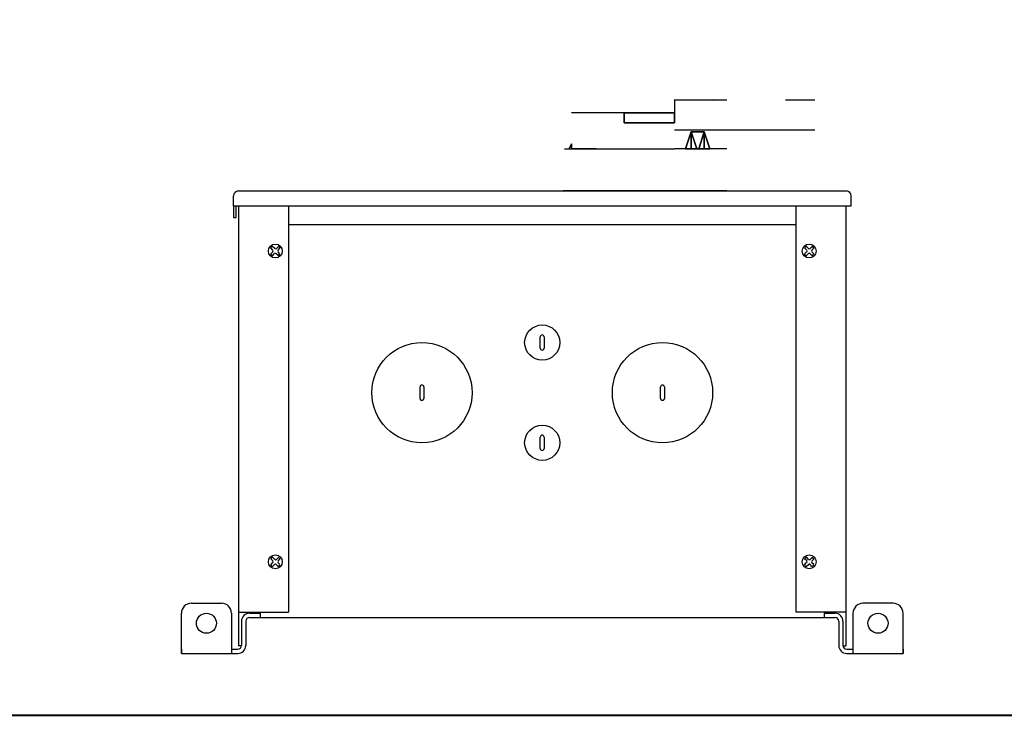
# Model space of a CAD drawing. Extents: x 0 to 101, y 0 to 65.
# Drawn here: x 24 to 49, y 1 to 18 of the extents above; entities that cross this region are included whole.
import ezdxf
from ezdxf.enums import TextEntityAlignment as Align

# ---------------------------------------------------------------- set-up
doc = ezdxf.new("R2010")
doc.units = 0
doc.header["$LTSCALE"] = 1.5
doc.header["$MEASUREMENT"] = 0
doc.layers.get('0').update_dxf_attribs({"linetype": 'CONTINUOUS'})
for name, color, linetype in [('COVER', 30, 'CONTINUOUS'), ('COVERPART', 41, 'CONTINUOUS'), ('ENCLOSURE', 110, 'CONTINUOUS'), ('PLATE', 4, 'CONTINUOUS'), ('RA_BORDER', 3, 'CONTINUOUS')]:
    doc.layers.add(name, color=color, linetype=linetype)

# ---------------------------------------------------------------- blocks, each defined once
blk = doc.blocks.new('BDR00000')
at = {"layer": 'RA_BORDER', "linetype": 'Continuous', "const_width": 0.015}
blk.add_lwpolyline([(0.5, 0), (33, 0), (33, 21), (0, 21), (0, 0), (0.5, 0)], dxfattribs=at)
at = {"flags": 1}
for tag, p in [('TEXT1', (24.2332, 22.1732)), ('TEXT2', (24.2332, 21.8732)), ('TEXT3', (24.2332, 21.5732)), ('TEXT4', (24.2332, 21.2732))]:
    blk.add_attdef(tag, text='', height=0.1875, dxfattribs=at).set_placement(p, align=Align.MIDDLE_LEFT)
for tag, p in [('TEXT5', (4.125, -0.25)), ('TEXT6', (12.375, -0.25)), ('TEXT7', (20.625, -0.25)), ('TEXT8', (28.875, -0.25))]:
    blk.add_attdef(tag, text='', height=0.1875).set_placement(p, align=Align.MIDDLE_CENTER)

msp = doc.modelspace()

# ---------------------------------------------------------------- linework, layer by layer
for p, q in [((30.41, 12.505), (30.465, 12.558)), ((30.466, 12.6), (30.415, 12.654)), ((30.51, 12.64), (30.458, 12.693)), ((30.552, 12.64), (30.604, 12.69)), ((30.594, 12.598), (30.642, 12.646)), ((30.642, 12.509), (30.594, 12.556)), ((43.722, 12.505), (43.777, 12.558)), ((43.779, 12.6), (43.727, 12.654)), ((43.822, 12.64), (43.77, 12.693)), ((43.864, 12.64), (43.917, 12.69)), ((43.907, 12.598), (43.954, 12.646)), ((43.954, 12.509), (43.907, 12.556)), ((30.456, 12.46), (30.508, 12.512)), ((30.597, 12.462), (30.55, 12.511)), ((43.768, 12.46), (43.82, 12.512)), ((43.91, 12.462), (43.863, 12.511)), ((37.135, 10.153), (37.135, 10.439)), ((37.23, 10.439), (37.23, 10.153)), ((34.135, 8.903), (34.135, 9.189)), ((34.23, 9.189), (34.23, 8.903)), ((40.135, 8.903), (40.135, 9.189)), ((40.23, 9.189), (40.23, 8.903)), ((37.135, 7.653), (37.135, 7.939)), ((37.23, 7.939), (37.23, 7.653)), ((30.51, 4.89), (30.458, 4.943)), ((30.552, 4.89), (30.604, 4.94)), ((43.822, 4.89), (43.77, 4.943)), ((43.864, 4.89), (43.917, 4.94)), ((30.41, 4.755), (30.465, 4.808)), ((30.466, 4.85), (30.415, 4.904)), ((30.456, 4.71), (30.508, 4.762)), ((30.597, 4.712), (30.55, 4.761)), ((30.594, 4.848), (30.642, 4.896)), ((30.642, 4.759), (30.594, 4.806)), ((43.722, 4.755), (43.777, 4.808)), ((43.779, 4.85), (43.727, 4.904)), ((43.768, 4.71), (43.82, 4.762)), ((43.91, 4.712), (43.863, 4.761)), ((43.907, 4.848), (43.954, 4.896)), ((43.954, 4.759), (43.907, 4.806))]:
    msp.add_line(p, q)
for centre in [(30.526, 12.577), (43.839, 12.577), (30.526, 4.827), (43.839, 4.827)]:
    msp.add_circle(centre, 0.173)
for centre, radius, start, end in [((30.526, 12.577), 0.136, 120.1501, 145.0895), ((30.444, 12.58), 0.0298, 313.4518, 43.4518), ((30.531, 12.662), 0.0298, 225, 313.4518), ((30.615, 12.577), 0.0298, 135, 225), ((30.526, 12.577), 0.136, 31.1911, 55.3162), ((43.839, 12.577), 0.136, 120.1501, 145.0895), ((43.757, 12.58), 0.0298, 313.4518, 43.4518), ((43.844, 12.662), 0.0298, 225, 313.4518), ((43.928, 12.577), 0.0298, 135, 225), ((43.839, 12.577), 0.136, 31.1911, 55.3162), ((30.526, 12.577), 0.136, 210.978, 239.6769), ((30.529, 12.491), 0.0298, 43.4518, 135), ((30.526, 12.577), 0.136, 301.4894, 328.4186), ((43.839, 12.577), 0.136, 210.978, 239.6769), ((43.841, 12.491), 0.0298, 43.4518, 135), ((43.839, 12.577), 0.136, 301.4894, 328.4186), ((37.182, 10.439), 0.0472, 359.9997, 179.9997), ((37.182, 10.153), 0.0472, 179.9997, 359.9997), ((34.182, 9.189), 0.0472, 359.9997, 179.9997), ((40.182, 9.189), 0.0472, 359.9997, 179.9997), ((34.182, 8.903), 0.0472, 179.9997, 359.9997), ((40.182, 8.903), 0.0472, 179.9997, 359.9997), ((37.182, 7.939), 0.0472, 359.9997, 179.9997), ((37.182, 7.653), 0.0472, 179.9997, 359.9997), ((30.526, 4.827), 0.136, 120.1501, 145.0895), ((30.526, 4.827), 0.136, 31.1911, 55.3162), ((43.839, 4.827), 0.136, 120.1501, 145.0895), ((43.839, 4.827), 0.136, 31.1911, 55.3162), ((30.526, 4.827), 0.136, 210.978, 239.6769), ((30.444, 4.83), 0.0298, 313.4518, 43.4518), ((30.529, 4.741), 0.0298, 43.4518, 135), ((30.531, 4.912), 0.0298, 225, 313.4518), ((30.615, 4.827), 0.0298, 135, 225), ((30.526, 4.827), 0.136, 301.4894, 328.4186), ((43.839, 4.827), 0.136, 210.978, 239.6769), ((43.757, 4.83), 0.0298, 313.4518, 43.4518), ((43.841, 4.741), 0.0298, 43.4518, 135), ((43.844, 4.912), 0.0298, 225, 313.4518), ((43.928, 4.827), 0.0298, 135, 225), ((43.839, 4.827), 0.136, 301.4894, 328.4186)]:
    msp.add_arc(centre, radius, start, end)
at = {"layer": 'COVER'}
for p, q in [((29.608, 14.075), (44.766, 14.075)), ((29.484, 13.7), (29.484, 13.951)), ((44.89, 13.7), (44.89, 13.951)), ((29.484, 13.7), (44.89, 13.7)), ((29.484, 13.7), (29.484, 13.413)), ((29.546, 13.413), (29.546, 13.7)), ((29.484, 13.413), (29.546, 13.413))]:
    msp.add_line(p, q, dxfattribs=at)
for centre, start, end in [((29.608, 13.951), 90, 180), ((44.766, 13.951), 0, 90)]:
    msp.add_arc(centre, 0.124, start, end, dxfattribs=at)
at = {"layer": 'COVERPART', "extrusion": (0, 1, -2.22045e-16)}
for p, q in [((40.484, 16.346), (40.484, 16.336)), ((40.484, 16.346), (40.484, 15.771)), ((39.224, 16.021), (39.224, 16.021)), ((39.224, 15.771), (39.224, 15.771)), ((40.484, 15.596), (43.252, 15.596)), ((41.203, 15.596), (43.981, 15.596)), ((43.252, 15.596), (43.981, 15.596)), ((37.909, 15.246), (37.849, 15.121)), ((37.909, 15.246), (37.909, 15.121)), ((37.909, 15.121), (37.909, 15.246)), ((37.734, 15.121), (37.734, 15.121)), ((37.734, 15.121), (37.954, 15.121)), ((37.734, 15.121), (37.954, 15.121)), ((37.849, 15.121), (37.909, 15.121)), ((37.849, 15.121), (37.909, 15.121)), ((37.909, 15.121), (38.524, 15.121)), ((38.524, 15.121), (37.909, 15.121)), ((37.909, 15.121), (37.909, 15.121)), ((37.954, 15.121), (37.954, 15.121)), ((38.524, 15.121), (39.224, 15.121)), ((38.524, 15.121), (39.224, 15.121)), ((39.224, 15.121), (40.484, 15.121)), ((39.224, 15.121), (39.224, 15.121)), ((39.224, 15.121), (39.504, 15.121)), ((39.504, 15.121), (40.484, 15.121)), ((41.784, 15.121), (40.484, 15.121)), ((40.484, 15.121), (40.484, 15.121)), ((41.784, 15.121), (41.444, 15.121)), ((41.784, 15.121), (41.784, 15.121)), ((41.784, 14.075), (37.706, 14.075)), ((37.706, 14.075), (41.784, 14.075)), ((37.706, 14.075), (37.706, 14.075)), ((38.166, 14.075), (38.346, 14.075)), ((38.166, 14.075), (38.346, 14.075)), ((38.256, 14.075), (38.256, 14.075)), ((38.256, 14.075), (38.256, 14.075)), ((41.324, 14.075), (41.144, 14.075)), ((41.324, 14.075), (41.144, 14.075)), ((41.234, 14.075), (41.234, 14.075)), ((41.234, 14.075), (41.234, 14.075)), ((41.784, 14.075), (41.784, 14.075))]:
    msp.add_line(p, q, dxfattribs=at)
msp.add_point((39.745, 14.075), dxfattribs=at)
at = {"layer": 'COVERPART', "invisible_edges": 14}
for points in [[(40.484, 16.346), (41.784, 16.346), (41.784, 16.346), (41.444, 16.346)], [(40.484, 16.336), (40.484, 16.346), (41.784, 16.346), (41.203, 16.346)], [(40.484, 15.771), (40.484, 15.771), (40.484, 16.346), (40.484, 16.336)], [(43.981, 16.336), (43.252, 16.336), (40.484, 16.336), (41.203, 16.336)], [(41.444, 16.346), (41.203, 16.336), (41.784, 16.346), (41.444, 16.346)], [(38.524, 16.021), (37.909, 16.021), (37.909, 16.021), (38.524, 16.021)], [(39.224, 16.021), (38.524, 16.021), (38.524, 16.021), (39.224, 16.021)], [(39.224, 16.021), (39.224, 16.021), (39.224, 15.771)], [(40.484, 15.771), (40.484, 15.771), (39.224, 15.771), (39.504, 15.771)], [(39.504, 15.771), (39.224, 15.771), (39.224, 15.771), (39.504, 15.771)], [(37.909, 15.121), (37.909, 15.246), (37.849, 15.121), (37.909, 15.121)], [(37.909, 15.246), (37.909, 15.121), (37.849, 15.121), (37.909, 15.246)], [(41.784, 15.121), (41.784, 15.121), (37.706, 15.121)]]:
    msp.add_3dface(points, dxfattribs=at)
at = {"layer": 'COVERPART'}
for points in [[(40.484, 16.021), (40.484, 15.771), (39.224, 15.771), (39.224, 16.021)], [(39.224, 16.021), (39.224, 15.771), (40.484, 15.771), (40.484, 16.021)], [(40.484, 16.021), (40.484, 16.021), (39.224, 16.021)], [(40.484, 16.021), (40.484, 16.021), (39.224, 16.021)], [(39.224, 16.021), (39.224, 15.771), (39.224, 15.771), (39.224, 16.021)], [(40.484, 16.021), (40.484, 15.771), (40.484, 16.021)], [(40.484, 15.771), (40.484, 15.771), (40.484, 16.021)], [(40.484, 15.771), (40.484, 15.771), (39.224, 15.771)], [(39.224, 15.771), (39.224, 15.771), (40.484, 15.771)], [(39.224, 15.771), (39.224, 15.771), (39.224, 15.771)], [(40.897, 15.551), (41.224, 15.551), (41.084, 15.121), (40.757, 15.121)], [(40.757, 15.121), (40.897, 15.121), (40.897, 15.551)], [(40.897, 15.551), (40.897, 15.551), (40.757, 15.121)], [(40.897, 15.551), (41.224, 15.551), (41.224, 15.551), (40.897, 15.551)], [(40.897, 15.551), (41.224, 15.551), (41.224, 15.551), (40.897, 15.551)], [(40.897, 15.121), (41.224, 15.121), (41.224, 15.551), (40.897, 15.551)], [(40.897, 15.121), (41.224, 15.121), (41.224, 15.551), (40.897, 15.551)], [(40.897, 15.551), (41.224, 15.551), (41.364, 15.121), (41.037, 15.121)], [(40.897, 15.551), (40.897, 15.551), (40.897, 15.551)], [(40.897, 15.551), (40.897, 15.551), (40.897, 15.551)], [(41.037, 15.121), (40.897, 15.121), (40.897, 15.551)], [(40.897, 15.551), (40.897, 15.551), (41.037, 15.121)], [(41.224, 15.551), (41.224, 15.551), (41.224, 15.121), (41.084, 15.121)], [(41.224, 15.551), (41.224, 15.551), (41.224, 15.121)], [(41.224, 15.551), (41.224, 15.551), (41.224, 15.121)], [(41.224, 15.551), (41.224, 15.551), (41.224, 15.121), (41.364, 15.121)], [(41.084, 15.121), (41.224, 15.121), (40.897, 15.121), (40.757, 15.121)], [(41.224, 15.121), (41.224, 15.121), (41.224, 15.121), (40.897, 15.121)], [(41.224, 15.121), (41.224, 15.121), (41.224, 15.121), (40.897, 15.121)], [(41.364, 15.121), (41.224, 15.121), (40.897, 15.121), (41.037, 15.121)]]:
    msp.add_3dface(points, dxfattribs=at)
at = {"layer": 'ENCLOSURE'}
for p, q in [((29.607, 13.7), (29.607, 2.734)), ((30.857, 13.7), (30.857, 3.577)), ((43.507, 13.7), (43.507, 3.577)), ((44.757, 13.7), (44.757, 2.734)), ((43.507, 13.234), (30.857, 13.234)), ((29.607, 3.577), (30.857, 3.577)), ((44.757, 3.577), (43.507, 3.577)), ((29.682, 2.734), (29.607, 2.734)), ((44.682, 2.734), (44.757, 2.734))]:
    msp.add_line(p, q, dxfattribs=at)
at = {"layer": 'PLATE'}
for p, q in [((28.432, 3.796), (29.182, 3.796)), ((45.932, 3.796), (45.182, 3.796)), ((28.182, 2.546), (28.182, 3.546)), ((29.432, 3.546), (29.432, 2.546)), ((29.881, 3.546), (30.151, 3.546)), ((29.881, 3.441), (44.484, 3.441)), ((30.151, 3.546), (30.151, 3.441)), ((44.214, 3.546), (44.484, 3.546)), ((44.214, 3.546), (44.214, 3.441)), ((44.932, 3.546), (44.932, 2.546)), ((46.182, 2.546), (46.182, 3.546)), ((29.682, 3.347), (29.682, 2.745)), ((29.787, 3.347), (29.787, 2.745)), ((44.577, 3.347), (44.577, 2.745)), ((44.682, 3.347), (44.682, 2.745)), ((28.182, 2.651), (28.182, 2.546)), ((28.182, 2.546), (29.589, 2.546)), ((29.432, 2.651), (29.589, 2.651)), ((44.776, 2.651), (44.932, 2.651)), ((44.776, 2.546), (46.182, 2.546)), ((46.182, 2.651), (46.182, 2.546))]:
    msp.add_line(p, q, dxfattribs=at)
for centre, radius in [((37.182, 10.296), 0.438), ((34.182, 9.046), 1.25), ((40.182, 9.046), 1.25), ((37.182, 7.796), 0.438), ((28.807, 3.296), 0.25), ((45.557, 3.296), 0.25)]:
    msp.add_circle(centre, radius, dxfattribs=at)
for centre, radius, start, end in [((28.432, 3.546), 0.25, 90, 180), ((29.182, 3.546), 0.25, 0, 90), ((45.182, 3.546), 0.25, 90, 180), ((45.932, 3.546), 0.25, 0, 90), ((29.881, 3.347), 0.199, 90, 180), ((29.881, 3.347), 0.0938, 90, 180), ((44.484, 3.347), 0.199, 360, 90), ((44.484, 3.347), 0.0938, 360, 90), ((29.589, 2.745), 0.0938, 270, 0), ((29.589, 2.745), 0.199, 270, 0), ((44.776, 2.745), 0.199, 180, 270), ((44.776, 2.745), 0.0938, 180, 270)]:
    msp.add_arc(centre, radius, start, end, dxfattribs=at)

# ---------------------------------------------------------------- block references
at = {"xscale": 3, "yscale": 3, "zscale": 3}
msp.add_blockref('BDR00000', (1, 1), dxfattribs=at)

doc.saveas('drawing.dxf')
